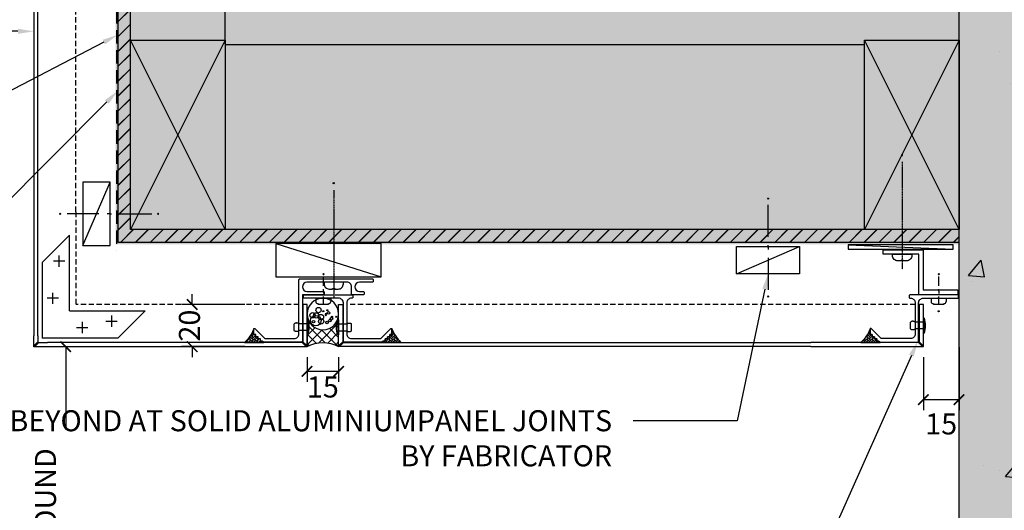
# Model space of a CAD drawing. Units: millimetres. Extents: x -8362 to 6509, y -3209 to 6379.
# Drawn here: x -320 to 148, y -196 to 37 of the extents above; entities that cross this region are included whole.
import ezdxf
from ezdxf import colors
from ezdxf.entities.mleader import LeaderData, LeaderLine
from ezdxf.math import Vec2, Vec3

# ---------------------------------------------------------------- set-up
doc = ezdxf.new("R2010")
doc.units = ezdxf.units.MM
for name, pattern in [('CENTER', [2, 1.25, -0.25, 0.25, -0.25]), ('DASHED', [0.75, 0.5, -0.25]), ('HIDDEN', [9.525, 6.35, -3.175])]:
    doc.linetypes.add(name, pattern=pattern)
doc.layers.get('0').update_dxf_attribs({"linetype": 'CONTINUOUS'})
doc.layers.get('Defpoints').update_dxf_attribs({"linetype": 'CONTINUOUS'})
for name, color, linetype in [('000_ANNOTATION', 1, 'CONTINUOUS'), ('000ARCHITECTURAL', 254, 'CONTINUOUS'), ('002_DETAIL_ACM CUT', 4, 'CONTINUOUS'), ('002_DETAIL_ACM ELEV', 1, 'DASHED'), ('002_DETAIL_ACP PACKERS', 1, 'CONTINUOUS'), ('002_DETAIL_ALI ANGLES CUT', 2, 'CONTINUOUS'), ('002_DETAIL_CLEATS', 1, 'CONTINUOUS'), ('002_DETAIL_CONC CUT', 5, 'CONTINUOUS'), ('002_DETAIL_FIXING C LINE', 3, 'CONTINUOUS'), ('002_DETAIL_FIXING C LINE @ 5', 3, 'CONTINUOUS'), ('002_DETAIL_FIXINGS', 1, 'CONTINUOUS'), ('002_DETAIL_HATCH', 1, 'CONTINUOUS'), ('002_DETAIL_IN ELEVATION', 1, 'CONTINUOUS'), ('002_DETAIL_SEALANT  PEF', 1, 'CONTINUOUS'), ('002_DETAIL_X', 1, 'CONTINUOUS'), ('hatch layer', 253, 'CONTINUOUS')]:
    doc.layers.add(name, color=color, linetype=linetype)
doc.layers.add('003_DETAIL_OTHERS MINOR', color=1, linetype='CONTINUOUS', transparency=0.1)
doc.layers.add('003_DETAIL_OTHERS TIMBER STRUCTURE CUT', color=3, linetype='CONTINUOUS', transparency=0.1)
doc.styles.add('ARIAL 2', font='arial.ttf', dxfattribs={"height": 2})
doc.dimstyles.new('DIMS', dxfattribs={"dimscale": 0, "dimtxt": 2, "dimasz": 1, "dimexe": 1, "dimexo": 1, "dimgap": 0.5, "dimtad": 0, "dimdec": 0, "dimtxsty": 'ARIAL 2', "dimblk": 'ARCHTICK', "dimcen": 2.5, "dimclrd": 256, "dimclre": 256, "dimclrt": 7, "dimadec": 0, "dimazin": 0, "dimtfac": 1, "dimtdec": 0, "dimtmove": 2, "dimatfit": 3, "dimfxl": 5, "dimfxlon": 1, "dimlwd": -1, "dimlwe": -1, "dimarcsym": 0})

# ---------------------------------------------------------------- blocks, each defined once
blk = doc.blocks.new('501_90X45 CONT')
at = {"layer": '002_DETAIL_X'}
for p, q in [((-90, 0), (0, -45)), ((0, 0), (-90, -45))]:
    blk.add_line(p, q, dxfattribs=at)
at = {"layer": '003_DETAIL_OTHERS TIMBER STRUCTURE CUT'}
blk.add_lwpolyline([(-90, 0), (0, 0), (0, -45), (-90, -45), (-90, 0)], dxfattribs=at)
blk = doc.blocks.new('DOT')
at = {"layer": '002_DETAIL_FIXING C LINE'}
blk.add_hatch(color=256, dxfattribs=at).paths.add_polyline_path([(0.05, 0, 1), (-0.05, 0, 1)])
blk.add_circle((0, 0), 0.05, dxfattribs=at)
blk = doc.blocks.new('103_FIX LINE 50MM')
at = {"layer": '002_DETAIL_FIXING C LINE'}
for p, q in [((-4.51, 0), (-19.65, 0)), ((0.51, 0), (-0.51, 0)), ((0.51, 0), (1.52, 0)), ((5.52, 0), (20.67, 0))]:
    blk.add_line(p, q, dxfattribs=at)
for centre in [(-22.9, 0), (23.67, 0)]:
    blk.add_circle(centre, 0.25, dxfattribs=at)
at = {"layer": '002_DETAIL_FIXING C LINE @ 5', "yscale": 5, "zscale": 5}
for p, xscale, rotation in [((-22.9, 0), -5, 90), ((23.67, 0), 5, 270)]:
    blk.add_blockref('DOT', p, dxfattribs=dict(at, xscale=xscale, rotation=rotation))
blk = doc.blocks.new('306_13MM PACKER')
at = {"layer": '002_DETAIL_ACP PACKERS'}
blk.add_lwpolyline([(-15, 0), (15, 0), (15, -13), (-15, -13)], close=True, dxfattribs=at)
at = {"layer": '002_DETAIL_X'}
blk.add_line((15, 0), (-15, -13), dxfattribs=at)
at = {"layer": '002_DETAIL_FIXING C LINE', "rotation": 270}
blk.add_blockref('103_FIX LINE 50MM', (0, -12.08), dxfattribs=at)
blk = doc.blocks.new('_ArchTick')
at = {"color": 0, "linetype": 'ByBlock', "const_width": 0.15}
blk.add_lwpolyline([(-0.5, -0.5), (0.5, 0.5)], dxfattribs=at)
blk = doc.blocks.new('*D173')
at = {"layer": '002_DETAIL_SEALANT  PEF', "transparency": 16777216}
for p, q in [((-329.73, -68.25), (-359.73, -68.25)), ((-354.73, -68.25), (-354.73, -73.46)), ((-354.73, -117.86), (-354.73, -112.65)), ((-329.73, -117.86), (-359.73, -117.86))]:
    blk.add_line(p, q, dxfattribs=at)
at = {"layer": 'Defpoints', "color": 0, "lineweight": -2, "transparency": 16777216}
for p in [(-273.27, -68.25), (-354.73, -117.86), (-313.26, -117.86)]:
    blk.add_point(p, dxfattribs=at)
at = {"layer": '002_DETAIL_SEALANT  PEF', "transparency": 16777216, "xscale": 5, "yscale": 5, "zscale": 5}
for p, rotation in [((-354.73, -68.25), 90), ((-354.73, -117.86), 270)]:
    blk.add_blockref('_ArchTick', p, dxfattribs=dict(at, rotation=rotation))
at = {"layer": '002_DETAIL_SEALANT  PEF', "color": 7, "transparency": 16777216, "insert": (-354.73, -93.06), "char_height": 10, "attachment_point": 5, "rotation": 90, "style": 'ARIAL 2'}
blk.add_mtext('50\\PNOM.', dxfattribs=at)
blk = doc.blocks.new('*D175')
at = {"layer": '002_DETAIL_SEALANT  PEF', "transparency": 16777216}
for p, q in [((126.73, -118.01), (126.73, -148.01)), ((109.73, -122.85), (109.73, -148.01)), ((109.73, -143.01), (126.73, -143.01))]:
    blk.add_line(p, q, dxfattribs=at)
at = {"layer": 'Defpoints', "color": 0, "lineweight": -2, "transparency": 16777216}
for p in [(126.73, -79.86), (109.73, -117.85), (126.73, -143.01)]:
    blk.add_point(p, dxfattribs=at)
at = {"layer": '002_DETAIL_SEALANT  PEF', "transparency": 16777216, "xscale": 5, "yscale": 5, "zscale": 5, "rotation": 180}
blk.add_blockref('_ArchTick', (109.73, -143.01), dxfattribs=at)
at = {"layer": '002_DETAIL_SEALANT  PEF', "transparency": 16777216, "xscale": 5, "yscale": 5, "zscale": 5}
blk.add_blockref('_ArchTick', (126.73, -143.01), dxfattribs=at)
at = {"layer": '002_DETAIL_SEALANT  PEF', "color": 7, "transparency": 16777216, "insert": (118.23, -155.84), "char_height": 10, "attachment_point": 5, "style": 'ARIAL 2'}
blk.add_mtext('15', dxfattribs=at)
blk = doc.blocks.new('*D176')
at = {"layer": '002_DETAIL_SEALANT  PEF', "transparency": 16777216}
for p, q in [((-273.07, -117.86), (-303.07, -117.86)), ((-298.07, -117.86), (-298.07, -156.19)), ((-298.07, -417.86), (-298.07, -379.53)), ((-310.15, -417.86), (-293.07, -417.86))]:
    blk.add_line(p, q, dxfattribs=at)
at = {"layer": 'Defpoints', "color": 0, "lineweight": -2, "transparency": 16777216}
for p in [(-256.61, -117.86), (-315.15, -417.86), (-298.07, -417.86)]:
    blk.add_point(p, dxfattribs=at)
at = {"layer": '002_DETAIL_SEALANT  PEF', "transparency": 16777216, "xscale": 5, "yscale": 5, "zscale": 5}
for p, rotation in [((-298.07, -117.86), 90), ((-298.07, -417.86), 270)]:
    blk.add_blockref('_ArchTick', p, dxfattribs=dict(at, rotation=rotation))
at = {"layer": '002_DETAIL_SEALANT  PEF', "color": 7, "transparency": 16777216, "insert": (-298.07, -267.86), "char_height": 10, "attachment_point": 5, "rotation": 90, "style": 'ARIAL 2'}
blk.add_mtext('300 MIN TO ADJACENT GROUND\\PFOR FIXING ACCESS', dxfattribs=at)
blk = doc.blocks.new('TEC SCREW 2')
at = {"layer": '002_DETAIL_FIXING C LINE'}
for p, q in [((-3870.47, 3370.58), (-3870.51, 3374.31)), ((-3870.48, 3368.06), (-3870.49, 3369.08)), ((-3870.48, 3368.06), (-3870.47, 3367.05)), ((-3870.46, 3365.56), (-3870.43, 3361.15))]:
    blk.add_line(p, q, dxfattribs=at)
for centre in [(-3870.53, 3377.56), (-3870.45, 3359.94)]:
    blk.add_circle(centre, 0.25, dxfattribs=at)
at = {"layer": '002_DETAIL_FIXINGS', "linetype": 'Continuous'}
for p, q in [((-3874.09, 3371.6), (-3874.1, 3372.91)), ((-3867.12, 3371.42), (-3873.87, 3371.38)), ((-3868.27, 3374.2), (-3872.75, 3374.17)), ((-3866.89, 3371.65), (-3866.9, 3372.96))]:
    blk.add_line(p, q, dxfattribs=at)
for centre, radius, start, end in [((-3873.2, 3372.92), 0.9, 123.4298, 180.3741), ((-3873.87, 3371.6), 0.225, 180.3741, 270.3741), ((-3870.48, 3368.78), 5.85, 112.8985, 123.4298), ((-3870.48, 3368.78), 5.85, 57.3183, 67.8497), ((-3867.8, 3372.95), 0.9, 0.3741, 57.3183), ((-3867.12, 3371.65), 0.225, 270.3741, 0.3741)]:
    blk.add_arc(centre, radius, start, end, dxfattribs=at)
for p in [(-3872.75, 3374.17), (-3868.27, 3374.2)]:
    blk.add_point(p, dxfattribs=at)
at = {"layer": '002_DETAIL_FIXING C LINE @ 5', "yscale": 5, "zscale": 5}
for p, xscale, rotation in [((-3870.53, 3377.56), 5, 0.3740715295151093), ((-3870.45, 3359.94), -5, 180.3740715295151)]:
    blk.add_blockref('DOT', p, dxfattribs=dict(at, xscale=xscale, rotation=rotation))
blk = doc.blocks.new('*U76')
at = {"layer": '002_DETAIL_FIXING C LINE', "linetype": 'CENTER', "ltscale": 0.4}
blk.add_line((20.82, 56.18, 0), (20.81, 5.12, 0), dxfattribs=at)
at = {"layer": '002_DETAIL_FIXING C LINE'}
blk.add_circle((20.82, 59.43, 0), 0.25, dxfattribs=at)
at = {"layer": '002_DETAIL_FIXINGS', "elevation": 0}
blk.add_lwpolyline([(21.31, 9.39), (21.31, 9.29), (21.31, 9.21), (21.31, 9.19), (21.31, 9.15), (21.31, 9.14), (21.31, 9.13), (21.31, 9.13), (22.91, 9.13, 0.414214), (25.41, 11.62), (25.41, 12.37), (16.21, 12.38), (16.21, 11.63, 0.414214), (18.71, 9.13), (20.31, 9.13), (20.31, 9.13), (20.31, 9.14), (20.31, 9.15), (20.31, 9.19), (20.31, 9.21), (20.31, 9.29), (20.31, 9.39), (20.31, 9.43), (21.31, 9.43)], format="xyb", close=True, dxfattribs=at)
at = {"layer": '002_DETAIL_FIXING C LINE @ 5', "xscale": 5, "yscale": 5, "zscale": 5, "rotation": 359.992640951401}
blk.add_blockref('DOT', (20.82, 59.43, 0), dxfattribs=at)
blk = doc.blocks.new('*D235')
at = {"layer": '002_DETAIL_SEALANT  PEF', "transparency": 16777216}
for p, q in [((-183.29, -122.85), (-183.29, -134.56)), ((-168.29, -122.85), (-168.29, -134.56)), ((-183.29, -129.56), (-168.29, -129.56))]:
    blk.add_line(p, q, dxfattribs=at)
at = {"layer": 'Defpoints', "color": 0, "lineweight": -2, "transparency": 16777216}
for p in [(-183.29, -117.85), (-168.29, -117.85), (-168.29, -129.56)]:
    blk.add_point(p, dxfattribs=at)
at = {"layer": '002_DETAIL_SEALANT  PEF', "transparency": 16777216, "xscale": 5, "yscale": 5, "zscale": 5, "rotation": 180}
blk.add_blockref('_ArchTick', (-183.29, -129.56), dxfattribs=at)
at = {"layer": '002_DETAIL_SEALANT  PEF', "transparency": 16777216, "xscale": 5, "yscale": 5, "zscale": 5}
blk.add_blockref('_ArchTick', (-168.29, -129.56), dxfattribs=at)
at = {"layer": '002_DETAIL_SEALANT  PEF', "color": 7, "transparency": 16777216, "insert": (-175.79, -138.3), "char_height": 10, "attachment_point": 5, "style": 'ARIAL 2'}
blk.add_mtext('15', dxfattribs=at)
blk = doc.blocks.new('*D236')
at = {"layer": '002_DETAIL_SEALANT  PEF', "transparency": 16777216}
for p, q in [((-237.94, -97.85), (-237.94, -92.85)), ((-212.94, -97.85), (-242.94, -97.85)), ((-237.94, -97.85), (-237.94, -98.12)), ((-212.94, -117.85), (-242.94, -117.85)), ((-237.94, -117.85), (-237.94, -117.58)), ((-237.94, -117.85), (-237.94, -122.85))]:
    blk.add_line(p, q, dxfattribs=at)
at = {"layer": 'Defpoints', "color": 0, "lineweight": -2, "transparency": 16777216}
for p in [(-187.29, -97.85), (-237.94, -117.85), (-196.48, -117.85)]:
    blk.add_point(p, dxfattribs=at)
at = {"layer": '002_DETAIL_SEALANT  PEF', "transparency": 16777216, "xscale": 5, "yscale": 5, "zscale": 5}
for p, rotation in [((-237.94, -97.85), 270), ((-237.94, -117.85), 90)]:
    blk.add_blockref('_ArchTick', p, dxfattribs=dict(at, rotation=rotation))
at = {"layer": '002_DETAIL_SEALANT  PEF', "color": 7, "transparency": 16777216, "insert": (-237.94, -107.85), "char_height": 10, "attachment_point": 5, "rotation": 90, "style": 'ARIAL 2'}
blk.add_mtext('20', dxfattribs=at)
blk = doc.blocks.new('*U469')
at = {"color": 1}
for p, q in [((-6.12, -1.6), (-6.12, 1.6)), ((0, 1.6), (-3.84, 1.6)), ((0, 3.6), (0, -3.6)), ((0.34, 3.6), (0, 3.6)), ((0.34, 3.6), (0.34, -3.6)), ((0, -1.6), (-3.84, -1.6)), ((0.34, -3.6), (0, -3.6))]:
    blk.add_line(p, q, dxfattribs=at)
for points in [[(-3.84, 1.6), (-3.97, 1.69), (-4.09, 1.77), (-4.21, 1.84), (-4.32, 1.89), (-4.42, 1.93), (-4.52, 1.96), (-4.61, 1.99), (-4.7, 2.01), (-4.79, 2.03), (-4.88, 2.04), (-4.96, 2.05), (-5.04, 2.05), (-5.12, 2.05), (-5.2, 2.05), (-5.28, 2.04), (-5.37, 2.03), (-5.46, 2.01), (-5.55, 1.98), (-5.64, 1.95), (-5.73, 1.9), (-5.83, 1.85), (-5.92, 1.78), (-6.02, 1.7), (-6.12, 1.6)], [(-3.84, -1.6), (-3.97, -1.69), (-4.09, -1.77), (-4.21, -1.84), (-4.32, -1.89), (-4.42, -1.93), (-4.52, -1.96), (-4.61, -1.99), (-4.7, -2.01), (-4.79, -2.03), (-4.88, -2.04), (-4.96, -2.05), (-5.04, -2.05), (-5.12, -2.05), (-5.2, -2.05), (-5.28, -2.04), (-5.37, -2.03), (-5.46, -2.01), (-5.55, -1.98), (-5.64, -1.95), (-5.73, -1.9), (-5.83, -1.85), (-5.92, -1.78), (-6.02, -1.7), (-6.12, -1.6)]]:
    blk.add_lwpolyline(points, dxfattribs=at)
blk.add_arc((-8.98, 0), 10, 338.8998, 21.1002, dxfattribs=at)
blk = doc.blocks.new('A$Ce46488ea')
at = {"layer": '002_DETAIL_SEALANT  PEF'}
h = blk.add_hatch(dxfattribs=at)
h.set_pattern_fill('AR-HBONE', color=256, scale=0.008334, angle=180, style=0)
h.set_pattern_definition([(225, (113535.8628, -181955.4625), (-2e-16, -1.1974625195), [2.540201603, -0.846733868]), (315, (113535.2641, -181956.0612), (-2e-16, -1.1974625195), [2.540201603, -0.846733868])])
edge = h.paths.add_edge_path()
edge.add_line((28.08, 8.4), (28.08, 6.03))
edge.add_arc((28.31, 6.03), 0.23, 180, 270)
edge.add_line((28.31, 5.8), (29.14, 5.8))
edge.add_line((29.14, 5.8), (29.14, 4.97))
edge.add_arc((29.37, 4.97), 0.23, 180, 270)
edge.add_line((29.37, 4.74), (30.2, 4.74))
edge.add_line((30.2, 4.74), (30.2, 3.91))
edge.add_arc((30.43, 3.91), 0.23, 180, 270)
edge.add_line((30.43, 3.68), (31.27, 3.68))
edge.add_line((31.27, 3.68), (31.27, 2.85))
edge.add_arc((31.5, 2.85), 0.23, 180, 270)
edge.add_line((31.5, 2.62), (32.33, 2.62))
edge.add_line((32.33, 2.62), (32.65, 2.29))
edge.add_arc((32.87, 2.5), 0.3, 225, 270)
edge.add_line((32.87, 2.2), (32.87, 2))
edge.add_line((32.87, 2), (23.67, 2))
edge.add_arc((13.43, 13.79), 15.61, 310.9614, 339.8081)
at = {"layer": '002_DETAIL_ACM CUT'}
blk.add_lwpolyline([(0, 0), (53.42, 0), (53.42, 20), (51.42, 20), (51.42, 2.35), (53.1, 0.68, -1), (52.75, 0.32), (51.07, 2), (0, 2)], format="xyb", dxfattribs=at)
at = {"layer": '002_DETAIL_ALI ANGLES CUT'}
blk.add_lwpolyline([(32.87, 2.2), (50.78, 2.2, 0.414214), (51.18, 2.6), (51.18, 20.8, -0.414214), (53.38, 23), (60.31, 23), (60.71, 23.4), (61.11, 23), (69.78, 23, 0.414214), (70.18, 23.4), (70.18, 24.2, 0.414214), (69.78, 24.6), (47.11, 24.6, 0.414214), (46.71, 24.2), (46.71, 23.4, 0.414214), (47.11, 23), (47.38, 23, -0.414214), (49.58, 20.8), (49.58, 6, -0.414214), (47.38, 3.8), (33.4, 3.8), (28.6, 8.61, 0.668179), (28.08, 8.4), (28.08, 6.03, 0.414214), (28.31, 5.8), (29.14, 5.8), (29.14, 4.97, 0.414214), (29.37, 4.74), (30.2, 4.74), (30.2, 3.91, 0.414214), (30.43, 3.68), (31.27, 3.68), (31.27, 2.85, 0.414214), (31.5, 2.62), (32.33, 2.62), (32.65, 2.29, 0.198912)], format="xyb", close=True, dxfattribs=at)
at = {"layer": '002_DETAIL_SEALANT  PEF'}
blk.add_lwpolyline([(32.87, 2), (32.87, 2.2, -0.198912), (32.65, 2.29), (32.33, 2.62), (31.5, 2.62, -0.414214), (31.27, 2.85), (31.27, 3.68), (30.43, 3.68, -0.414214), (30.2, 3.91), (30.2, 4.74), (29.37, 4.74, -0.414214), (29.14, 4.97), (29.14, 5.8), (28.31, 5.8, -0.414214), (28.08, 6.03), (28.08, 8.4, -0.126536), (23.67, 2)], format="xyb", close=True, dxfattribs=at)
blk.add_blockref('*U469', (53.42, 10))
blk = doc.blocks.new('A$C2a045378')
at = {"layer": '002_DETAIL_ACM CUT'}
blk.add_lwpolyline([(5.15, 6.59), (5.15, 0), (0, 0)], dxfattribs=at)
blk.add_lwpolyline([(0, 2), (2.79, 2), (4.47, 0.32, 1), (4.82, 0.68), (3.15, 2.35), (3.15, 6.59)], format="xyb", dxfattribs=at)

msp = doc.modelspace()

# ---------------------------------------------------------------- hatches: boundary and pattern name
at = {"layer": '000ARCHITECTURAL'}
h = msp.add_hatch(dxfattribs=at)
h.set_pattern_fill('JIS_LC_20', color=256, scale=0.25, style=0)
h.set_pattern_definition([(45, (558.1513, 493.118), (-3.535534, 3.535534), []), (45, (558.2513, 493.118), (-3.535534, 3.535534), [])])
h.paths.add_polyline_path([(-267.27, 55.73), (-267.27, 130.2), (-273.27, 129.68), (-273.27, -68.25), (126.73, -68.25), (126.73, -62.25), (81.73, -62.25), (-222.27, -62.25), (-267.27, -62.25), (-267.27, 23.75)])
at = {"layer": '002_DETAIL_HATCH'}
h = msp.add_hatch(dxfattribs=at)
h.set_pattern_fill('AR-CONC', color=256, scale=0.5, style=0)
h.set_pattern_definition([(50, (645.4, 528.85), (91.0923, -7.9695), [9.525, -104.775]), (355, (645.4, 528.85), (-17.6214, 95.528), [7.62, -83.82]), (100.451, (652.99, 528.19), (73.471, 87.558), [8.095, -89.045]), (46.184, (645.4, 554.25), (135.54, -21.021), [14.287, -157.162]), (96.636, (656.7, 552.5), (118.702, 123.713), [12.143, -133.567]), (351.184, (645.4, 554.25), (118.702, 123.713), [11.43, -125.73]), (21, (658.1, 547.9), (75.8074, -51.133), [9.525, -104.775]), (326, (658.1, 547.9), (30.901, 92.094), [7.62, -83.82]), (71.451, (664.42, 543.64), (106.708, 40.9614), [8.095, -89.045]), (37.5, (645.402, 528.852), (1.5443, 42.2775), [0, -82.804, 0, -85.09, 0, -84.1375]), (7.5, (645.402, 528.85), (33.4098, 50.0903), [0, -48.514, 0, -80.899, 0, -32.0675]), (327.5, (617.08, 528.852), (67.7953, -2.8644), [0, -31.75, 0, -99.06, 0, -131.445]), (317.5, (604.38, 528.85), (74.0646, 12.7132), [0, -41.275, 0, -65.786, 0, -93.345])])
h.paths.add_polyline_path([(126.73, -450.35), (315.85, -450.35), (315.85, -326.02), (303.35, -322.37), (315.85, -319.36), (315.85, -276.51), (266.73, -276.51), (266.73, 239.95), (126.73, 239.95)])
at = {"layer": '002_DETAIL_SEALANT  PEF'}
h = msp.add_hatch(dxfattribs=at)
h.set_pattern_fill('ANSI37', color=256, angle=180.0511, style=0)
h.set_pattern_definition([(225.05115, (-2443.3303, -592.4655), (2.2470673, -2.243059), []), (315.05115, (-2443.3303, -592.4655), (2.243059, 2.2470673), [])])
edge = h.paths.add_edge_path()
edge.add_ellipse((-175.79, -102.35), major_axis=(-0.01, 7.5), ratio=1, start_angle=90, end_angle=269.8977)
edge.add_line((-168.29, -102.36), (-168.29, -117.85))
edge.add_arc((-175.79, -131.03), 15.16, 60.3483, 119.6445)
edge.add_line((-183.29, -117.85), (-183.29, -102.36))
h = msp.add_hatch(dxfattribs=at)
h.set_pattern_fill('AR-HBONE', color=256, scale=0.008334, angle=360, style=0)
h.set_pattern_definition([(45, (-2451.1344, -521.1959), (7e-16, 1.19746252), [2.5402016, -0.8467339]), (135, (-2450.5356, -520.5972), (7e-16, 1.19746252), [2.5402016, -0.8467339])])
edge = h.paths.add_edge_path()
edge.add_line((-208.67, -109.45), (-208.67, -111.82))
edge.add_arc((-208.44, -111.82), 0.23, 900, 990)
edge.add_line((-208.44, -112.05), (-207.61, -112.05))
edge.add_line((-207.61, -112.05), (-207.61, -112.88))
edge.add_arc((-207.38, -112.88), 0.23, 900, 990)
edge.add_line((-207.38, -113.11), (-206.55, -113.11))
edge.add_line((-206.55, -113.11), (-206.55, -113.94))
edge.add_arc((-206.32, -113.94), 0.23, 540, 630)
edge.add_line((-206.32, -114.17), (-205.49, -114.17))
edge.add_line((-205.49, -114.17), (-205.49, -115))
edge.add_arc((-205.26, -115), 0.23, 540, 630)
edge.add_line((-205.26, -115.23), (-204.43, -115.23))
edge.add_line((-204.43, -115.23), (-204.1, -115.56))
edge.add_arc((-203.89, -115.34), 0.3, 585, 630)
edge.add_line((-203.89, -115.64), (-203.89, -115.85))
edge.add_line((-203.89, -115.85), (-213.09, -115.85))
edge.add_arc((-223.38, -104.03), 15.67, 671.0309, 699.7802)
h = msp.add_hatch(dxfattribs=at)
h.set_pattern_fill('AR-HBONE', color=256, scale=0.008334, angle=360, style=0)
h.set_pattern_definition([(45, (-2372.9022, -521.19), (7e-16, 1.19746252), [2.5402016, -0.8467339]), (135, (-2372.3035, -520.59125), (7e-16, 1.19746252), [2.5402016, -0.8467339])])
edge = h.paths.add_edge_path()
edge.add_line((-142.95, -109.45), (-142.95, -111.82))
edge.add_arc((-143.18, -111.82), 0.23, 630, 720, ccw=False)
edge.add_line((-143.18, -112.05), (-144.01, -112.05))
edge.add_line((-144.01, -112.05), (-144.01, -112.88))
edge.add_arc((-144.24, -112.88), 0.23, 630, 720, ccw=False)
edge.add_line((-144.24, -113.11), (-145.07, -113.11))
edge.add_line((-145.07, -113.11), (-145.07, -113.94))
edge.add_arc((-145.3, -113.94), 0.23, 630, 720, ccw=False)
edge.add_line((-145.3, -114.17), (-146.13, -114.17))
edge.add_line((-146.13, -114.17), (-146.13, -115))
edge.add_arc((-146.36, -115), 0.23, 630, 720, ccw=False)
edge.add_line((-146.36, -115.23), (-147.19, -115.23))
edge.add_line((-147.19, -115.23), (-147.52, -115.56))
edge.add_arc((-147.73, -115.35), 0.3, 630, 675, ccw=False)
edge.add_line((-147.73, -115.65), (-147.73, -115.85))
edge.add_line((-147.73, -115.85), (-138.53, -115.85))
edge.add_arc((-128.3, -104.06), 15.61, 560.1919, 589.0386, ccw=False)
at = {"layer": 'hatch layer', "lineweight": -2}
h = msp.add_hatch(color=256, dxfattribs=at)
h.dxf.hatch_style = 1
h.paths.add_polyline_path([(133.53, 378.5), (133.53, 369.77), (123.77, 366.35), (117.39, 360.29), (117.39, 313.51), (114.75, 313.51), (114.75, 298.37), (109.95, 297.84), (109.95, 272.25), (111.87, 272.25), (111.87, 287.73), (124.1, 287.73), (124.1, 276.33), (125.36, 276.33), (125.36, 217.45), (-274.24, 147.09), (-274.24, -69.19), (126.73, -69.19), (126.73, -417.86), (-315.15, -417.86), (-315.15, -450.35), (-19.39, -450.35), (-16.38, -462.85), (-16.38, -437.85), (-12.73, -450.35), (315.85, -450.35), (315.85, -326.02), (328.35, -322.37), (303.35, -322.37), (315.85, -319.36), (315.85, -276.51), (276.73, -276.51), (276.73, 257.69), (279.92, 257.69), (279.92, 318.78), (225.38, 318.78), (225.38, 335.73), (217.84, 335.73), (217.84, 366.45), (142.8, 366.45), (139.53, 369.72), (139.53, 378.5)])

# ---------------------------------------------------------------- linework, layer by layer
at = {"layer": '002_DETAIL_ACM CUT'}
msp.add_lwpolyline([(115.01, 287.52), (115.01, 260.96), (-313.27, 185.75), (-313.27, -112.72), (-313.26, -112.72)], dxfattribs=at)
for points in [[(-311.27, -112.72), (-311.27, 183.66), (-312.97, 185.09, -0.845262), (-312.63, 185.54), (-310.68, 184.18), (115.18, 258.96), (115.36, 260.62), (117.01, 260.96), (117.01, 287.52), (115.01, 287.52)], [(-313.26, -117.85), (-183.29, -117.85), (-183.29, -97.85), (-185.29, -97.85), (-185.29, -115.5), (-183.62, -117.18, -1), (-183.97, -117.53), (-185.65, -115.85), (-306.68, -115.86)], [(56.31, -117.85), (-168.29, -117.85), (-168.29, -97.85), (-166.29, -97.85), (-166.29, -115.5), (-167.97, -117.18, 1), (-167.62, -117.53), (-165.94, -115.85), (56.31, -115.85)]]:
    msp.add_lwpolyline(points, format="xyb", dxfattribs=at)
at = {"layer": '002_DETAIL_ACM ELEV', "ltscale": 5}
for p, q in [((-293.27, -53.82), (-293.27, 168.76)), ((-293.27, -53.82), (-293.27, -97.86)), ((-187.15, -97.86), (-293.27, -97.86)), ((105.89, -97.86), (-164.45, -97.86))]:
    msp.add_line(p, q, dxfattribs=at)
at = {"layer": '002_DETAIL_ACP PACKERS'}
for points in [[(-198.1, -84.62), (-148.1, -84.64), (-148.09, -68.85), (-198.09, -68.85)], [(73.96, -71.53), (123.96, -71.56), (123.97, -69.55), (73.97, -69.55)]]:
    msp.add_lwpolyline(points, close=True, dxfattribs=at)
at = {"layer": '002_DETAIL_ALI ANGLES CUT'}
msp.add_lwpolyline([(126.09, -93.25), (107.59, -93.25), (107.59, -73.85), (90.69, -73.85), (90.69, -71.85), (107.59, -71.85), (109.59, -71.85), (109.59, -90.85), (126.09, -90.85), (126.09, -93.25)], dxfattribs=at)
for points in [[(-203.89, -115.64, -0.198912), (-204.1, -115.56), (-204.43, -115.23), (-205.26, -115.23, -0.414214), (-205.49, -115), (-205.49, -114.17), (-206.32, -114.17, -0.414214), (-206.55, -113.94), (-206.55, -113.11), (-207.38, -113.11, -0.414214), (-207.61, -112.88), (-207.61, -112.05), (-208.44, -112.05, -0.414214), (-208.67, -111.82), (-208.67, -109.45, -0.668179), (-208.16, -109.23), (-203.35, -114.04), (-189.35, -114.04, 0.414214), (-187.15, -111.84), (-187.15, -86.04, -0.414214), (-186.75, -85.64), (-152.25, -85.64, -0.414214), (-151.85, -86.04), (-151.85, -86.84, -0.414214), (-152.25, -87.24), (-158.35, -87.24, 1), (-158.35, -91.64), (-156.55, -91.64, -0.414214), (-156.15, -92.04), (-156.15, -92.84, -0.414214), (-156.55, -93.24), (-161.75, -93.24, -0.414214), (-162.15, -92.84), (-162.15, -89.44, 0.414214), (-164.35, -87.24), (-170.25, -87.24), (-170.65, -86.84), (-171.05, -87.24), (-183.35, -87.24, 1), (-183.35, -91.64), (-175.55, -91.64, -0.414214), (-175.15, -92.04), (-175.15, -92.84, -0.414214), (-175.55, -93.24), (-185.55, -93.24), (-185.55, -115.24, -0.414214), (-185.95, -115.64)], [(-147.73, -115.65), (-165.65, -115.65, -0.414214), (-166.05, -115.25), (-166.05, -97.05, 0.414214), (-168.25, -94.85), (-175.17, -94.85), (-175.57, -94.45), (-175.97, -94.85), (-184.65, -94.85, -0.414214), (-185.05, -94.45), (-185.05, -93.65, -0.414214), (-184.65, -93.25), (-161.97, -93.25, -0.414214), (-161.57, -93.65), (-161.57, -94.45, -0.414214), (-161.97, -94.85), (-162.25, -94.85, 0.414214), (-164.45, -97.05), (-164.45, -111.85, 0.414214), (-162.25, -114.05), (-148.27, -114.05), (-143.46, -109.24, -0.668179), (-142.95, -109.45), (-142.95, -111.82, -0.414214), (-143.18, -112.05), (-144.01, -112.05), (-144.01, -112.88, -0.414214), (-144.24, -113.11), (-145.07, -113.11), (-145.07, -113.94, -0.414214), (-145.3, -114.17), (-146.13, -114.17), (-146.13, -115, -0.414214), (-146.36, -115.23), (-147.19, -115.23), (-147.52, -115.56, -0.198912)]]:
    msp.add_lwpolyline(points, format="xyb", close=True, dxfattribs=at)
at = {"layer": '002_DETAIL_CLEATS'}
for p, q in [((-296.27, -64.91), (-309.27, -77.91)), ((-296.27, -100.81), (-296.27, -64.91)), ((-301.16, -79.94), (-301.16, -74.59)), ((-309.27, -77.91), (-309.27, -113.86)), ((-298.49, -77.26), (-303.84, -77.26)), ((-304.14, -97.56), (-304.14, -92.21)), ((-301.46, -94.89), (-306.81, -94.89)), ((-296.22, -100.86), (-260.31, -100.86)), ((-260.31, -100.86), (-273.32, -113.86)), ((-290.29, -106.06), (-290.29, -111.41)), ((-278.95, -105.76), (-273.6, -105.76)), ((-276.28, -103.09), (-276.28, -108.43)), ((-292.96, -108.74), (-287.61, -108.74)), ((-273.32, -113.86), (-309.27, -113.86))]:
    msp.add_line(p, q, dxfattribs=at)
at = {"layer": '002_DETAIL_CONC CUT'}
msp.add_lwpolyline([(126.73, -450.35), (126.73, 239.95), (266.73, 239.95), (266.73, -276.51)], dxfattribs=at)
at = {"layer": '002_DETAIL_IN ELEVATION'}
for p, q in [((-267.27, -62.25), (-267.27, 128.2)), ((-222.27, 25.92), (-222.27, 42.36)), ((-222.27, 25.75), (81.73, 25.75)), ((81.73, -62.25), (-267.27, -62.25))]:
    msp.add_line(p, q, dxfattribs=at)
msp.add_lwpolyline([(-273.27, 145.79), (-273.27, -68.25), (126.73, -68.25)], dxfattribs=at)
at = {"layer": '002_DETAIL_SEALANT  PEF'}
msp.add_lwpolyline([(-183.29, -102.36), (-183.29, -117.85, -0.26466), (-168.29, -117.85), (-168.29, -102.34)], format="xyb", dxfattribs=at)
for points in [[(-203.89, -115.85), (-203.89, -115.64, -0.198912), (-204.1, -115.56), (-204.43, -115.23), (-205.26, -115.23, -0.414214), (-205.49, -115), (-205.49, -114.17), (-206.32, -114.17, -0.414214), (-206.55, -113.94), (-206.55, -113.11), (-207.38, -113.11, -0.414214), (-207.61, -112.88), (-207.61, -112.05), (-208.44, -112.05, -0.414214), (-208.67, -111.82), (-208.67, -109.45, -0.126105), (-213.09, -115.85)], [(-147.73, -115.85), (-147.73, -115.65, 0.198912), (-147.52, -115.56), (-147.19, -115.23), (-146.36, -115.23, 0.414214), (-146.13, -115), (-146.13, -114.17), (-145.3, -114.17, 0.414214), (-145.07, -113.94), (-145.07, -113.11), (-144.24, -113.11, 0.414214), (-144.01, -112.88), (-144.01, -112.05), (-143.18, -112.05, 0.414214), (-142.95, -111.82), (-142.95, -109.45, 0.126536), (-138.53, -115.85)]]:
    msp.add_lwpolyline(points, format="xyb", close=True, dxfattribs=at)
for centre, radius in [((-180.72, -102.93), 1.25), ((-179.16, -105.48), 2.5), ((-179, -103.01), 1.25), ((-177.85, -100.46), 1.25), ((-176.69, -103.75), 1.25), ((-174.4, -102.27), 0.25), ((-174.39, -102.92), 0.25), ((-173.66, -100.54), 0.25), ((-173.08, -101.85), 0.624), ((-180.23, -105.97), 0.624), ((-176.61, -105.88), 1.25), ((-173.82, -106.38), 0.624), ((-172.42, -105.47), 0.624), ((-171.68, -104.57), 0.624), ((-171.44, -103.66), 0.25), ((-169.46, -103.66), 0.25)]:
    msp.add_circle(centre, radius, dxfattribs=at)
msp.add_ellipse((-175.79, -102.35), major_axis=(-0.01, 7.5), ratio=1, start_param=-1.570796, end_param=4.712389, dxfattribs=at)
at = {"layer": '002_DETAIL_X'}
for p, q in [((-198.09, -68.85), (-148.1, -84.64)), ((73.97, -69.55), (123.96, -71.56))]:
    msp.add_line(p, q, dxfattribs=at)
at = {"layer": '003_DETAIL_OTHERS MINOR', "linetype": 'HIDDEN', "lineweight": 30}
msp.add_lwpolyline([(125.73, 284.95), (125.73, 216.8), (-273.96, 146.84), (-273.96, -72.25)], dxfattribs=at)

# ---------------------------------------------------------------- block references
for name, p in [('*U76', (-191.46, -99.62, 0)), ('*U469', (-183.29, -108.65))]:
    msp.add_blockref(name, p)
at = {"lineweight": -2}
msp.add_blockref('A$Ce46488ea', (56.31, -117.85), dxfattribs=at)
at = {"xscale": -1}
msp.add_blockref('*U469', (-168.29, -108.66), dxfattribs=at)
at = {"lineweight": -2, "rotation": 270}
msp.add_blockref('A$C2a045378', (-313.26, -112.72), dxfattribs=at)
at = {"layer": '000_ANNOTATION', "xscale": -1, "rotation": 0.02716012462341766}
msp.add_blockref('*U76', (120.5, -86.22, 0), dxfattribs=at)
at = {"layer": '002_DETAIL_IN ELEVATION', "rotation": 270}
for p in [(-222.27, -62.25), (126.73, -62.25)]:
    msp.add_blockref('501_90X45 CONT', p, dxfattribs=at)
at = {"layer": '002_DETAIL_SEALANT  PEF', "extrusion": (0, 0, -1), "zscale": -1, "rotation": 270}
msp.add_blockref('306_13MM PACKER', (289.88, -54.76), dxfattribs=at)
at = {"layer": '002_DETAIL_SEALANT  PEF', "extrusion": (0, 0, -1), "xscale": -1, "zscale": -1, "rotation": 180}
msp.add_blockref('306_13MM PACKER', (-35.91, -83.26), dxfattribs=at)
at = {"layer": 'hatch layer', "lineweight": -2}
for p, rotation in [((-4023.97, 3301.75), 179.6259284704867), ((-3731.38, 3301.75), 179.6259284704861)]:
    msp.add_blockref('TEC SCREW 2', p, dxfattribs=dict(at, rotation=rotation))

# ---------------------------------------------------------------- dimensions: what is measured, and where the dimension line sits
at = {"layer": '002_DETAIL_SEALANT  PEF'}
for base, p1, p2, text, picture, middle in [((-354.73, -117.86), (-273.27, -68.25), (-313.26, -117.86), '<>\\PNOM.', '*D173', (-354.73, -93.06)), ((-298.07, -417.86), (-256.61, -117.86), (-315.15, -417.86), '<> MIN TO ADJACENT GROUND\\PFOR FIXING ACCESS', '*D176', (-298.07, -267.86))]:
    dim = msp.add_linear_dim(base=base, p1=p1, p2=p2, angle=90, text=text, dimstyle='DIMS', override={"dimscale": 0, "dimtix": 0, "dimtofl": 1, "dimtmove": 2, "dimatfit": 3}, dxfattribs=at)
    dim.commit()
    dim.dimension.update_dxf_attribs({"geometry": picture, "text_midpoint": middle})
dim = msp.add_linear_dim(base=(126.73, -143.01), p1=(109.73, -117.85), p2=(126.73, -79.86), text='15', dimstyle='DIMS', dxfattribs=at)
dim.commit()
dim.dimension.update_dxf_attribs({"geometry": '*D175', "text_midpoint": (118.23, -155.84), "dimtype": 160})
dim = msp.add_linear_dim(base=(-237.94, -117.85), p1=(-187.29, -97.85), p2=(-196.48, -117.85), angle=90, dimstyle='DIMS', override={"dimscale": 0, "dimtix": 0, "dimtofl": 1, "dimtmove": 2, "dimatfit": 3}, dxfattribs=at)
dim.commit()
dim.dimension.update_dxf_attribs({"geometry": '*D236', "text_midpoint": (-237.94, -107.85)})
dim = msp.add_linear_dim(base=(-168.29, -129.56), p1=(-183.29, -117.85), p2=(-168.29, -117.85), dimstyle='DIMS', dxfattribs=at)
dim.commit()
dim.dimension.update_dxf_attribs({"geometry": '*D235', "text_midpoint": (-175.79, -138.3), "dimtype": 160})

# ---------------------------------------------------------------- leaders
ml = msp.add_multileader_mtext('Standard', dxfattribs=at)
ml.set_content('2mm ALUCODUAL CLADDING {\\fArial|b1|i0|c0|p34;BY THE BUILDING AGENCY}', color=7, style='ARIAL 2')
ml.set_leader_properties(color=256, linetype='ByLayer', lineweight=-1)
ml.build(insert=Vec2(0, 0))
ml.multileader.update_dxf_attribs({"dogleg_length": 2, "arrow_head_size": 7.5, "scale": 5})
ctx = ml.context
ctx.base_point, ctx.scale, ctx.char_height, ctx.arrow_head_size, ctx.landing_gap_size, ctx.plane_origin = Vec3(-554.27, 31.94), 5, 10, 7.5, 10, Vec3(-362.74, 31.94)
ctx.text_align_type = 2
notes = []
notes.append((ctx, [(0, (1, 1, 0), (-394.11, 31.94), (-1, 0), 10, [(0, [(-313.27, 31.94), (-372.42, 31.94)], 0, [])])]))
ctx.mtext.insert, ctx.mtext.width, ctx.mtext.alignment, ctx.mtext.flow_direction = Vec3(-414.11, 37.02), 185.0963, 3, 5
ml = msp.add_multileader_mtext('Standard', dxfattribs=at)
ml.set_content('SPECIFIED RAB BOARD \\POR BUILDING PAPER \\POVER TIMBER FRAMING  {\\fArial|b1|i0|c0|p34;BY OTHERS}', color=7, style='ARIAL 2')
ml.set_leader_properties(color=256, linetype='ByLayer', lineweight=-1)
ml.build(insert=Vec2(0, 0))
ml.multileader.update_dxf_attribs({"dogleg_length": 2, "arrow_head_size": 7.5, "scale": 5})
ctx = ml.context
ctx.base_point, ctx.scale, ctx.char_height, ctx.arrow_head_size, ctx.landing_gap_size, ctx.plane_origin = Vec3(-587.14, -32.7), 5, 10, 7.5, 10, Vec3(-379.35, 30.29)
ctx.text_align_type = 2
notes.append((ctx, [(0, (1, 1, 0), (-394.15, -32.7), (-1, 0), 10, [(0, [(-273.27, 30.29), (-394.15, -32.7)], 0, [])])]))
ctx.mtext.insert, ctx.mtext.width, ctx.mtext.alignment, ctx.mtext.flow_direction = Vec3(-414.15, -27.61), 177.1731, 3, 5
ml = msp.add_multileader_mtext('Standard', dxfattribs=at)
ml.set_content('SELECTED MEMBRANE\\P{\\fArial|b1|i0|c0|p34;BY OTHERS}', color=7, style='ARIAL 2')
ml.set_leader_properties(color=256, linetype='ByLayer', lineweight=-1)
ml.build(insert=Vec2(0, 0))
ml.multileader.update_dxf_attribs({"dogleg_length": 2, "arrow_head_size": 7.5, "scale": 5})
ctx = ml.context
ctx.base_point, ctx.scale, ctx.char_height, ctx.arrow_head_size, ctx.landing_gap_size, ctx.plane_origin = Vec3(-581.13, -117.49), 5, 10, 7.5, 10, Vec3(-379.35, -54.5)
ctx.text_align_type = 2
notes.append((ctx, [(0, (1, 1, 0), (-394.15, -117.49), (-1, 0), 10, [(0, [(-273.27, 3.68), (-394.15, -117.49)], 0, [])])]))
ctx.mtext.insert, ctx.mtext.width, ctx.mtext.alignment, ctx.mtext.flow_direction = Vec3(-414.15, -112.4), 177.1731, 3, 5
ml = msp.add_multileader_mtext('Standard', dxfattribs=at)
ml.set_content('HIGH IMPACT PLASTIC PACKERS BEYOND AT SOLID ALUMINIUMPANEL JOINTS \\P{\\fArial|b1|i0|c0|p34;BY FABRICATOR}', color=7, style='ARIAL 2')
ml.set_leader_properties(color=256, linetype='ByLayer', lineweight=-1)
ml.build(insert=Vec2(0, 0))
ml.multileader.update_dxf_attribs({"dogleg_length": 2, "arrow_head_size": 7.5, "scale": 5})
ctx = ml.context
ctx.base_point, ctx.scale, ctx.char_height, ctx.arrow_head_size, ctx.landing_gap_size, ctx.plane_origin = Vec3(-243.61, -153.11), 5, 10, 7.5, 10, Vec3(39.06, -181.05)
ctx.text_align_type = 2
notes.append((ctx, [(0, (1, 1, 0), (-18.25, -153.11), (-1, 0), 10, [(0, [(35.91, -83.26), (21.18, -153.11)], 0, [])])]))
ctx.mtext.insert, ctx.mtext.width, ctx.mtext.alignment, ctx.mtext.flow_direction = Vec3(-38.25, -148.03), 199.3247, 3, 5
ml = msp.add_multileader_mtext('Standard', dxfattribs=at)
ml.set_content('ALI. FIXING EXTRUSION {\\fArial|b1|i0|c0|p34;BY FABRICATOR}', color=7, style='ARIAL 2')
ml.set_leader_properties(color=256, linetype='ByLayer', lineweight=-1)
ml.build(insert=Vec2(0, 0))
ml.multileader.update_dxf_attribs({"dogleg_length": 2, "arrow_head_size": 7.5, "scale": 5})
ctx = ml.context
ctx.base_point, ctx.scale, ctx.char_height, ctx.arrow_head_size, ctx.landing_gap_size, ctx.plane_origin = Vec3(-207.78, -250.65), 5, 10, 7.5, 10, Vec3(94.41, -273.67)
ctx.text_align_type = 2
notes.append((ctx, [(0, (1, 1, 0), (-18.25, -250.65), (-1, 0), 10, [(0, [(107.09, -115.25), (47.21, -249.8)], 0, [])])]))
ctx.mtext.insert, ctx.mtext.width, ctx.mtext.alignment, ctx.mtext.flow_direction = Vec3(-38.25, -245.57), 169.1527, 3, 5
for ctx, leaders in notes:
    for number, flags, end, landing, length, lines in leaders:
        leader = LeaderData()
        leader.index, (leader.has_last_leader_line, leader.has_dogleg_vector, leader.attachment_direction) = number, flags
        leader.last_leader_point, leader.dogleg_vector, leader.dogleg_length = Vec3(end), Vec3(landing), length
        for number, points, colour, breaks in lines:
            line = LeaderLine()
            line.index, line.vertices, line.color, line.breaks = number, Vec3.list(points), colors.encode_raw_color(colour), breaks
            leader.lines.append(line)
        ctx.leaders.append(leader)

doc.saveas('drawing.dxf')
